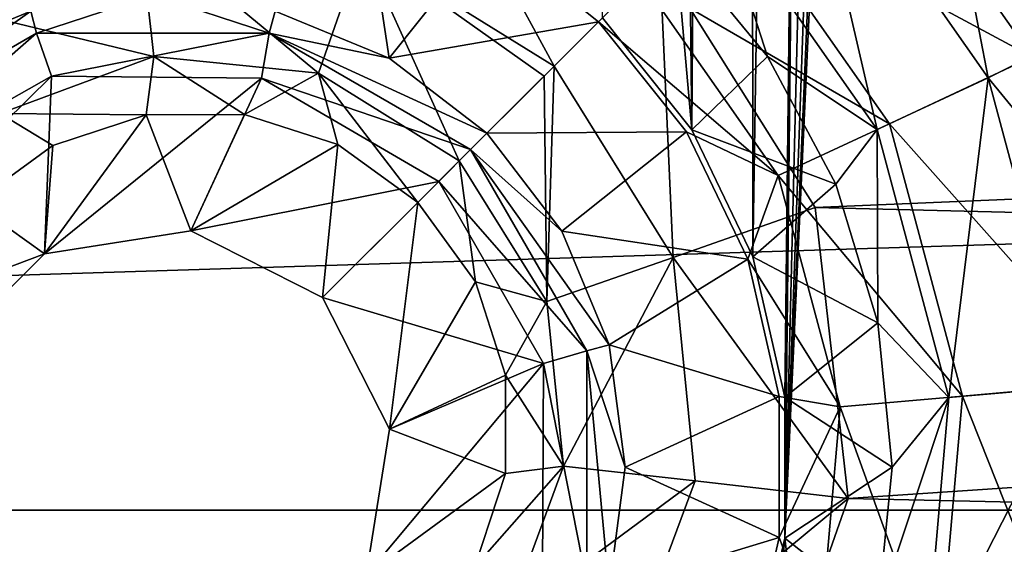
# Model space of a CAD drawing. Units: millimetres. Extents: x -101 to 101, y -101 to 101.
# Drawn here: x -59 to -56, y -59 to -57 of the extents above; entities that cross this region are included whole.
import ezdxf

# ---------------------------------------------------------------- set-up
doc = ezdxf.new("R2010")
doc.units = ezdxf.units.MM
doc.header["$LTSCALE"] = 41.718519
for name, color, linetype in [('1', 7, 'CONTINUOUS'), ('121', 7, 'CONTINUOUS'), ('1412', 7, 'CONTINUOUS'), ('1413', 7, 'CONTINUOUS'), ('1414', 7, 'CONTINUOUS'), ('1415', 7, 'CONTINUOUS'), ('1416', 7, 'CONTINUOUS'), ('1417', 7, 'CONTINUOUS'), ('1418', 7, 'CONTINUOUS'), ('1567', 7, 'CONTINUOUS'), ('1568', 7, 'CONTINUOUS'), ('1569', 7, 'CONTINUOUS'), ('1570', 7, 'CONTINUOUS'), ('1949', 7, 'CONTINUOUS'), ('1951', 7, 'CONTINUOUS'), ('2069', 7, 'CONTINUOUS'), ('2224', 7, 'CONTINUOUS'), ('276', 7, 'CONTINUOUS'), ('3', 7, 'CONTINUOUS'), ('409', 7, 'CONTINUOUS'), ('410', 7, 'CONTINUOUS'), ('679', 7, 'CONTINUOUS'), ('680', 7, 'CONTINUOUS')]:
    doc.layers.add(name, color=color, linetype=linetype)

msp = doc.modelspace()

# ---------------------------------------------------------------- linework, layer by layer
at = {"layer": '1', "linetype": 'CONTINUOUS'}
for points in [[(-55.4354, -33.6756, -3), (-55.329, -33.2793, -3), (-56.4978, -58.5431, -3), (-55.4354, -33.6756, -3)], [(-56.4978, -58.5431, -3), (-55.329, -33.2793, -3), (-53.4714, -84.2858, -3), (-56.4978, -58.5431, -3)], [(-55.6279, -34.0389, -3), (-55.4354, -33.6756, -3), (-56.4978, -58.5431, -3), (-55.6279, -34.0389, -3)], [(-55.903, -34.3589, -3), (-55.6279, -34.0389, -3), (-56.4978, -58.5431, -3), (-55.903, -34.3589, -3)], [(-56.2325, -34.6024, -3), (-55.903, -34.3589, -3), (-56.4978, -58.5431, -3), (-56.2325, -34.6024, -3)], [(-56.6082, -34.766, -3), (-56.2325, -34.6024, -3), (-56.5912, -57.7244, -3), (-56.6082, -34.766, -3)], [(-56.5912, -57.7244, -3), (-56.2325, -34.6024, -3), (-56.4977, -58.1328, -3), (-56.5912, -57.7244, -3)], [(-56.4977, -58.1328, -3), (-56.2325, -34.6024, -3), (-56.4978, -58.5431, -3), (-56.4977, -58.1328, -3)], [(-57.0228, -34.8443, -3), (-56.6082, -34.766, -3), (-56.7685, -57.3545, -3), (-57.0228, -34.8443, -3)], [(-56.7685, -57.3545, -3), (-56.6082, -34.766, -3), (-56.5912, -57.7244, -3), (-56.7685, -57.3545, -3)], [(-57.0282, -57.0282, -3), (-57.0228, -34.8443, -3), (-56.7685, -57.3545, -3), (-57.0282, -57.0282, -3)], [(-56.5898, -58.9439, -3), (-56.4978, -58.5431, -3), (-58.6631, -80.7578, -3), (-56.5898, -58.9439, -3)], [(-58.6631, -80.7578, -3), (-56.4978, -58.5431, -3), (-53.4714, -84.2858, -3), (-58.6631, -80.7578, -3)]]:
    msp.add_3dface(points, dxfattribs=at)
at = {"layer": '121', "linetype": 'CONTINUOUS'}
for points in [[(-57.0282, -57.0282, -3), (-56.7685, -57.3545, -3), (-56.8156, -56.8156, -0.8608), (-57.0282, -57.0282, -3)], [(-56.8156, -56.8156, -0.8608), (-56.7685, -57.3545, -3), (-56.5481, -57.1415, -0.8608), (-56.8156, -56.8156, -0.8608)], [(-56.5481, -57.1415, -0.8608), (-56.7685, -57.3545, -3), (-56.3494, -57.5133, -0.8608), (-56.5481, -57.1415, -0.8608)], [(-56.7685, -57.3545, -3), (-56.5912, -57.7244, -3), (-56.3494, -57.5133, -0.8608), (-56.7685, -57.3545, -3)], [(-56.3494, -57.5133, -0.8608), (-56.5912, -57.7244, -3), (-56.227, -57.9167, -0.8608), (-56.3494, -57.5133, -0.8608)], [(-56.5912, -57.7244, -3), (-56.4977, -58.1328, -3), (-56.227, -57.9167, -0.8608), (-56.5912, -57.7244, -3)], [(-56.227, -57.9167, -0.8608), (-56.4977, -58.1328, -3), (-56.1857, -58.3363, -0.8608), (-56.227, -57.9167, -0.8608)], [(-56.4977, -58.1328, -3), (-56.4978, -58.5431, -3), (-56.1857, -58.3363, -0.8608), (-56.4977, -58.1328, -3)], [(-56.1857, -58.3363, -0.8608), (-56.4978, -58.5431, -3), (-56.227, -58.7559, -0.8608), (-56.1857, -58.3363, -0.8608)], [(-56.4978, -58.5431, -3), (-56.5898, -58.9439, -3), (-56.227, -58.7559, -0.8608), (-56.4978, -58.5431, -3)]]:
    msp.add_3dface(points, dxfattribs=at)
at = {"layer": '1412', "color": 7, "linetype": 'CONTINUOUS', "true_color": 0xfaa000}
for points in [[(-59.1612, -57.4979, -4.3), (-58.6314, -57.1982, -4.3), (-59.4697, -58.0242, -4.3), (-59.1612, -57.4979, -4.3)], [(-59.4697, -58.0242, -4.3), (-58.6314, -57.1982, -4.3), (-58.6522, -57.7159, -4.3), (-59.4697, -58.0242, -4.3)], [(-58.6314, -57.1982, -4.3), (-58.0201, -57.2045, -4.3), (-58.6522, -57.7159, -4.3), (-58.6314, -57.1982, -4.3)], [(-58.6522, -57.7159, -4.3), (-58.0201, -57.2045, -4.3), (-58.2259, -57.6484, -4.3), (-58.6522, -57.7159, -4.3)], [(-58.0201, -57.2045, -4.3), (-57.5047, -57.5047, -4.3), (-58.2259, -57.6484, -4.3), (-58.0201, -57.2045, -4.3)], [(-57.5047, -57.5047, -4.3), (-57.843, -57.843, -4.3), (-58.2259, -57.6484, -4.3), (-57.5047, -57.5047, -4.3)], [(-57.5047, -57.5047, -4.3), (-57.2001, -58.0346, -4.3), (-57.843, -57.843, -4.3), (-57.5047, -57.5047, -4.3)], [(-58.9553, -58.0189, -4.3), (-59.4697, -58.0242, -4.3), (-58.6522, -57.7159, -4.3), (-58.9553, -58.0189, -4.3)], [(-57.843, -57.843, -4.3), (-57.2001, -58.0346, -4.3), (-57.6484, -58.2259, -4.3), (-57.843, -57.843, -4.3)], [(-57.2001, -58.0346, -4.3), (-57.2029, -58.6485, -4.3), (-57.7159, -58.6522, -4.3), (-57.2001, -58.0346, -4.3)], [(-57.6484, -58.2259, -4.3), (-57.2001, -58.0346, -4.3), (-57.7159, -58.6522, -4.3), (-57.6484, -58.2259, -4.3)]]:
    msp.add_3dface(points, dxfattribs=at)
at = {"layer": '1413', "color": 7, "linetype": 'CONTINUOUS', "true_color": 0xfaa000}
for points in [[(-59.0234, -57.1462, -4.1278), (-58.9418, -56.6058, -0.8608), (-58.692, -57.0089, -4.1278), (-59.0234, -57.1462, -4.1278)], [(-57.9806, -57.0089, -4.1278), (-57.7308, -56.6058, -0.8608), (-57.6492, -57.1462, -4.1278), (-57.9806, -57.0089, -4.1278)], [(-57.7308, -56.6058, -0.8608), (-57.3609, -56.784, -0.8608), (-57.6492, -57.1462, -4.1278), (-57.7308, -56.6058, -0.8608)], [(-57.3609, -56.784, -0.8608), (-57.0399, -57.0399, -0.8608), (-57.6492, -57.1462, -4.1278), (-57.3609, -56.784, -0.8608)], [(-57.0399, -57.0399, -0.8608), (-57.3646, -57.3646, -4.1278), (-57.6492, -57.1462, -4.1278), (-57.0399, -57.0399, -0.8608)]]:
    msp.add_3dface(points, dxfattribs=at)
at = {"layer": '1414', "color": 7, "linetype": 'CONTINUOUS', "true_color": 0xfaa000}
msp.add_3dface([(-57.0399, -57.0399, -0.8608), (-57.3609, -56.784, -0.8608), (-56.9168, -56.9168, -0.4221), (-57.0399, -57.0399, -0.8608)], dxfattribs=at)
at = {"layer": '1415', "color": 7, "linetype": 'CONTINUOUS', "true_color": 0xfaa000}
for points in [[(-57.3646, -57.3646, -4.1278), (-57.0399, -57.0399, -0.8608), (-56.784, -57.3609, -0.8608), (-57.3646, -57.3646, -4.1278)], [(-57.3646, -57.3646, -4.1278), (-56.784, -57.3609, -0.8608), (-57.1462, -57.6492, -4.1278), (-57.3646, -57.3646, -4.1278)], [(-56.784, -57.3609, -0.8608), (-56.6058, -57.7308, -0.8608), (-57.1462, -57.6492, -4.1278), (-56.784, -57.3609, -0.8608)], [(-57.1462, -57.6492, -4.1278), (-56.6058, -57.7308, -0.8608), (-57.0089, -57.9806, -4.1278), (-57.1462, -57.6492, -4.1278)], [(-56.6058, -57.7308, -0.8608), (-56.5145, -58.131, -0.8608), (-57.0089, -57.9806, -4.1278), (-56.6058, -57.7308, -0.8608)], [(-57.0089, -57.9806, -4.1278), (-56.5145, -58.131, -0.8608), (-56.9621, -58.3363, -4.1278), (-57.0089, -57.9806, -4.1278)], [(-56.5145, -58.131, -0.8608), (-56.5145, -58.5416, -0.8608), (-56.9621, -58.3363, -4.1278), (-56.5145, -58.131, -0.8608)], [(-56.9621, -58.3363, -4.1278), (-56.5145, -58.5416, -0.8608), (-57.0089, -58.692, -4.1278), (-56.9621, -58.3363, -4.1278)], [(-56.5145, -58.5416, -0.8608), (-56.6058, -58.9418, -0.8608), (-57.0089, -58.692, -4.1278), (-56.5145, -58.5416, -0.8608)]]:
    msp.add_3dface(points, dxfattribs=at)
at = {"layer": '1416', "color": 7, "linetype": 'CONTINUOUS', "true_color": 0xfaa000}
for points in [[(-56.3397, -56.3397), (-55.7778, -57.142), (-56.6644, -56.6644, -0.1116), (-56.3397, -56.3397)], [(-56.9168, -56.9168, -0.4221), (-56.6644, -56.6644, -0.1116), (-56.1934, -57.3371, -0.1116), (-56.9168, -56.9168, -0.4221)], [(-56.6644, -56.6644, -0.1116), (-55.7778, -57.142), (-56.1934, -57.3371, -0.1116), (-56.6644, -56.6644, -0.1116)], [(-57.0399, -57.0399, -0.8608), (-56.9168, -56.9168, -0.4221), (-56.5169, -57.4879, -0.4221), (-57.0399, -57.0399, -0.8608)], [(-56.5169, -57.4879, -0.4221), (-56.9168, -56.9168, -0.4221), (-56.1934, -57.3371, -0.1116), (-56.5169, -57.4879, -0.4221)], [(-56.784, -57.3609, -0.8608), (-57.0399, -57.0399, -0.8608), (-56.5169, -57.4879, -0.4221), (-56.784, -57.3609, -0.8608)], [(-55.7778, -57.142), (-55.5239, -58.0888), (-56.1934, -57.3371, -0.1116), (-55.7778, -57.142)], [(-55.9809, -58.1302, -0.1116), (-56.5169, -57.4879, -0.4221), (-56.1934, -57.3371, -0.1116), (-55.9809, -58.1302, -0.1116)], [(-55.5239, -58.0888), (-55.9809, -58.1302, -0.1116), (-56.1934, -57.3371, -0.1116), (-55.5239, -58.0888)], [(-56.6058, -57.7308, -0.8608), (-56.784, -57.3609, -0.8608), (-56.5169, -57.4879, -0.4221), (-56.6058, -57.7308, -0.8608)], [(-56.3364, -58.1613, -0.4221), (-56.6058, -57.7308, -0.8608), (-56.5169, -57.4879, -0.4221), (-56.3364, -58.1613, -0.4221)], [(-56.3364, -58.1613, -0.4221), (-56.5169, -57.4879, -0.4221), (-55.9809, -58.1302, -0.1116), (-56.3364, -58.1613, -0.4221)], [(-56.5145, -58.131, -0.8608), (-56.6058, -57.7308, -0.8608), (-56.3364, -58.1613, -0.4221), (-56.5145, -58.131, -0.8608)], [(-55.5239, -58.0888), (-55.6091, -59.0659), (-55.9809, -58.1302, -0.1116), (-55.5239, -58.0888)], [(-56.5145, -58.5416, -0.8608), (-56.5145, -58.131, -0.8608), (-56.3364, -58.1613, -0.4221), (-56.5145, -58.5416, -0.8608)], [(-56.0524, -58.9483, -0.1116), (-56.3364, -58.1613, -0.4221), (-55.9809, -58.1302, -0.1116), (-56.0524, -58.9483, -0.1116)], [(-55.6091, -59.0659), (-56.0524, -58.9483, -0.1116), (-55.9809, -58.1302, -0.1116), (-55.6091, -59.0659)], [(-56.3972, -58.8559, -0.4221), (-56.5145, -58.5416, -0.8608), (-56.3364, -58.1613, -0.4221), (-56.3972, -58.8559, -0.4221)], [(-56.3972, -58.8559, -0.4221), (-56.3364, -58.1613, -0.4221), (-56.0524, -58.9483, -0.1116), (-56.3972, -58.8559, -0.4221)], [(-56.6058, -58.9418, -0.8608), (-56.5145, -58.5416, -0.8608), (-56.3972, -58.8559, -0.4221), (-56.6058, -58.9418, -0.8608)]]:
    msp.add_3dface(points, dxfattribs=at)
at = {"layer": '1417', "color": 7, "linetype": 'CONTINUOUS', "true_color": 0xfaa000}
for points in [[(-58.6522, -57.7159, -4.3), (-58.2259, -57.6484, -4.3), (-58.3557, -57.3108, 0.6641), (-58.6522, -57.7159, -4.3)], [(-58.6276, -57.4, 0.6544), (-58.6522, -57.7159, -4.3), (-58.3557, -57.3108, 0.6641), (-58.6276, -57.4, 0.6544)], [(-58.3557, -57.3108, 0.6641), (-58.2259, -57.6484, -4.3), (-58.0699, -57.31, 0.6718), (-58.3557, -57.3108, 0.6641)], [(-58.0699, -57.31, 0.6718), (-58.2259, -57.6484, -4.3), (-57.7982, -57.3976, 0.6767), (-58.0699, -57.31, 0.6718)], [(-58.8585, -57.5686, 0.6436), (-58.6522, -57.7159, -4.3), (-58.6276, -57.4, 0.6544), (-58.8585, -57.5686, 0.6436)], [(-58.2259, -57.6484, -4.3), (-57.843, -57.843, -4.3), (-57.7982, -57.3976, 0.6767), (-58.2259, -57.6484, -4.3)], [(-57.7982, -57.3976, 0.6767), (-57.843, -57.843, -4.3), (-57.566, -57.566, 0.6785), (-57.7982, -57.3976, 0.6767)], [(-58.9553, -58.0189, -4.3), (-58.6522, -57.7159, -4.3), (-58.8585, -57.5686, 0.6436), (-58.9553, -58.0189, -4.3)]]:
    msp.add_3dface(points, dxfattribs=at)
at = {"layer": '1418', "color": 7, "linetype": 'CONTINUOUS', "true_color": 0xfaa000}
for points in [[(-57.843, -57.843, -4.3), (-57.6484, -58.2259, -4.3), (-57.566, -57.566, 0.6785), (-57.843, -57.843, -4.3)], [(-57.566, -57.566, 0.6785), (-57.6484, -58.2259, -4.3), (-57.3981, -57.7972, 0.6768), (-57.566, -57.566, 0.6785)], [(-57.3981, -57.7972, 0.6768), (-57.6484, -58.2259, -4.3), (-57.3102, -58.0689, 0.6718), (-57.3981, -57.7972, 0.6768)], [(-57.3102, -58.0689, 0.6718), (-57.6484, -58.2259, -4.3), (-57.3107, -58.3548, 0.6641), (-57.3102, -58.0689, 0.6718)], [(-57.6484, -58.2259, -4.3), (-57.7159, -58.6522, -4.3), (-57.3107, -58.3548, 0.6641), (-57.6484, -58.2259, -4.3)], [(-57.3107, -58.3548, 0.6641), (-57.7159, -58.6522, -4.3), (-57.3995, -58.6267, 0.6544), (-57.3107, -58.3548, 0.6641)]]:
    msp.add_3dface(points, dxfattribs=at)
at = {"layer": '1567', "color": 7, "linetype": 'CONTINUOUS', "true_color": 0xfaa000}
for points in [[(-57.3646, -57.3646, -4.1278), (-57.1462, -57.6492, -4.1278), (-57.4119, -57.4119, -4.2509), (-57.3646, -57.3646, -4.1278)], [(-57.5047, -57.5047, -4.3), (-57.4119, -57.4119, -4.2509), (-57.0735, -57.9979, -4.2509), (-57.5047, -57.5047, -4.3)], [(-57.1462, -57.6492, -4.1278), (-57.0089, -57.9806, -4.1278), (-57.4119, -57.4119, -4.2509), (-57.1462, -57.6492, -4.1278)], [(-57.4119, -57.4119, -4.2509), (-57.0089, -57.9806, -4.1278), (-57.0735, -57.9979, -4.2509), (-57.4119, -57.4119, -4.2509)], [(-57.2001, -58.0346, -4.3), (-57.5047, -57.5047, -4.3), (-57.0735, -57.9979, -4.2509), (-57.2001, -58.0346, -4.3)], [(-57.0089, -57.9806, -4.1278), (-56.9621, -58.3363, -4.1278), (-57.0735, -57.9979, -4.2509), (-57.0089, -57.9806, -4.1278)], [(-57.2001, -58.0346, -4.3), (-57.0735, -57.9979, -4.2509), (-57.0735, -58.6747, -4.2509), (-57.2001, -58.0346, -4.3)], [(-56.9621, -58.3363, -4.1278), (-57.0089, -58.692, -4.1278), (-57.0735, -57.9979, -4.2509), (-56.9621, -58.3363, -4.1278)], [(-57.0735, -57.9979, -4.2509), (-57.0089, -58.692, -4.1278), (-57.0735, -58.6747, -4.2509), (-57.0735, -57.9979, -4.2509)], [(-57.2029, -58.6485, -4.3), (-57.2001, -58.0346, -4.3), (-57.0735, -58.6747, -4.2509), (-57.2029, -58.6485, -4.3)]]:
    msp.add_3dface(points, dxfattribs=at)
at = {"layer": '1568', "color": 7, "linetype": 'CONTINUOUS', "true_color": 0xfaa000}
for points in [[(-58.692, -57.0089, -4.1278), (-58.3363, -56.9621, -4.1278), (-58.6747, -57.0735, -4.2509), (-58.692, -57.0089, -4.1278)], [(-58.6747, -57.0735, -4.2509), (-58.3363, -56.9621, -4.1278), (-57.9979, -57.0735, -4.2509), (-58.6747, -57.0735, -4.2509)], [(-58.3363, -56.9621, -4.1278), (-57.9806, -57.0089, -4.1278), (-57.9979, -57.0735, -4.2509), (-58.3363, -56.9621, -4.1278)], [(-59.0234, -57.1462, -4.1278), (-58.692, -57.0089, -4.1278), (-59.2607, -57.4119, -4.2509), (-59.0234, -57.1462, -4.1278)], [(-59.2607, -57.4119, -4.2509), (-58.692, -57.0089, -4.1278), (-58.6747, -57.0735, -4.2509), (-59.2607, -57.4119, -4.2509)], [(-57.9806, -57.0089, -4.1278), (-57.6492, -57.1462, -4.1278), (-57.9979, -57.0735, -4.2509), (-57.9806, -57.0089, -4.1278)], [(-59.1612, -57.4979, -4.3), (-59.2607, -57.4119, -4.2509), (-58.6747, -57.0735, -4.2509), (-59.1612, -57.4979, -4.3)], [(-58.6314, -57.1982, -4.3), (-59.1612, -57.4979, -4.3), (-58.6747, -57.0735, -4.2509), (-58.6314, -57.1982, -4.3)], [(-58.6314, -57.1982, -4.3), (-58.6747, -57.0735, -4.2509), (-57.9979, -57.0735, -4.2509), (-58.6314, -57.1982, -4.3)], [(-58.0201, -57.2045, -4.3), (-58.6314, -57.1982, -4.3), (-57.9979, -57.0735, -4.2509), (-58.0201, -57.2045, -4.3)], [(-58.0201, -57.2045, -4.3), (-57.9979, -57.0735, -4.2509), (-57.4119, -57.4119, -4.2509), (-58.0201, -57.2045, -4.3)], [(-57.6492, -57.1462, -4.1278), (-57.3646, -57.3646, -4.1278), (-57.9979, -57.0735, -4.2509), (-57.6492, -57.1462, -4.1278)], [(-57.9979, -57.0735, -4.2509), (-57.3646, -57.3646, -4.1278), (-57.4119, -57.4119, -4.2509), (-57.9979, -57.0735, -4.2509)], [(-57.5047, -57.5047, -4.3), (-58.0201, -57.2045, -4.3), (-57.4119, -57.4119, -4.2509), (-57.5047, -57.5047, -4.3)]]:
    msp.add_3dface(points, dxfattribs=at)
at = {"layer": '1569', "color": 7, "linetype": 'CONTINUOUS', "true_color": 0xfaa000}
for points in [[(-57.1691, -57.1691, 1.5), (-57.5819, -56.4088, 1.6), (-57.7262, -56.8228, 1.4986), (-57.1691, -57.1691, 1.5)], [(-56.861, -56.861, 1.6), (-57.5819, -56.4088, 1.6), (-57.1691, -57.1691, 1.5), (-56.861, -56.861, 1.6)], [(-58.3765, -56.7583, 1.4943), (-58.985, -56.9842, 1.4879), (-58.3332, -57.1417, 1.1527), (-58.3765, -56.7583, 1.4943)], [(-57.7262, -56.8228, 1.4986), (-58.3765, -56.7583, 1.4943), (-57.8546, -57.1902, 1.1607), (-57.7262, -56.8228, 1.4986)], [(-57.8546, -57.1902, 1.1607), (-58.3765, -56.7583, 1.4943), (-58.3332, -57.1417, 1.1527), (-57.8546, -57.1902, 1.1607)], [(-57.4452, -57.4452, 1.1636), (-57.7262, -56.8228, 1.4986), (-57.8546, -57.1902, 1.1607), (-57.4452, -57.4452, 1.1636)], [(-57.1984, -57.1984, 1.4788), (-57.1691, -57.1691, 1.5), (-57.7262, -56.8228, 1.4986), (-57.1984, -57.1984, 1.4788)], [(-57.4452, -57.4452, 1.1636), (-57.1984, -57.1984, 1.4788), (-57.7262, -56.8228, 1.4986), (-57.4452, -57.4452, 1.1636)], [(-58.3332, -57.1417, 1.1527), (-58.985, -56.9842, 1.4879), (-58.7822, -57.3069, 1.141), (-58.3332, -57.1417, 1.1527)], [(-58.3557, -57.3108, 0.6641), (-58.3332, -57.1417, 1.1527), (-58.7822, -57.3069, 1.141), (-58.3557, -57.3108, 0.6641)], [(-58.3557, -57.3108, 0.6641), (-58.0699, -57.31, 0.6718), (-58.3332, -57.1417, 1.1527), (-58.3557, -57.3108, 0.6641)], [(-58.0699, -57.31, 0.6718), (-57.8546, -57.1902, 1.1607), (-58.3332, -57.1417, 1.1527), (-58.0699, -57.31, 0.6718)], [(-58.0699, -57.31, 0.6718), (-57.7982, -57.3976, 0.6767), (-57.8546, -57.1902, 1.1607), (-58.0699, -57.31, 0.6718)], [(-57.7982, -57.3976, 0.6767), (-57.566, -57.566, 0.6785), (-57.8546, -57.1902, 1.1607), (-57.7982, -57.3976, 0.6767)], [(-57.566, -57.566, 0.6785), (-57.4452, -57.4452, 1.1636), (-57.8546, -57.1902, 1.1607), (-57.566, -57.566, 0.6785)], [(-58.8585, -57.5686, 0.6436), (-58.6276, -57.4, 0.6544), (-58.7822, -57.3069, 1.141), (-58.8585, -57.5686, 0.6436)], [(-58.6276, -57.4, 0.6544), (-58.3557, -57.3108, 0.6641), (-58.7822, -57.3069, 1.141), (-58.6276, -57.4, 0.6544)]]:
    msp.add_3dface(points, dxfattribs=at)
at = {"layer": '1570', "color": 7, "linetype": 'CONTINUOUS', "true_color": 0xfaa000}
for points in [[(-56.8228, -57.7263, 1.4985), (-56.861, -56.861, 1.6), (-57.1691, -57.1691, 1.5), (-56.8228, -57.7263, 1.4985)], [(-56.4092, -57.5807, 1.6), (-56.861, -56.861, 1.6), (-56.8228, -57.7263, 1.4985), (-56.4092, -57.5807, 1.6)], [(-57.1902, -57.8547, 1.1607), (-57.1691, -57.1691, 1.5), (-57.1984, -57.1984, 1.4788), (-57.1902, -57.8547, 1.1607)], [(-56.8228, -57.7263, 1.4985), (-57.1691, -57.1691, 1.5), (-57.1902, -57.8547, 1.1607), (-56.8228, -57.7263, 1.4985)], [(-57.4452, -57.4452, 1.1636), (-57.1902, -57.8547, 1.1607), (-57.1984, -57.1984, 1.4788), (-57.4452, -57.4452, 1.1636)], [(-57.566, -57.566, 0.6785), (-57.3981, -57.7972, 0.6768), (-57.4452, -57.4452, 1.1636), (-57.566, -57.566, 0.6785)], [(-57.3981, -57.7972, 0.6768), (-57.1902, -57.8547, 1.1607), (-57.4452, -57.4452, 1.1636), (-57.3981, -57.7972, 0.6768)], [(-56.3138, -58.4276, 1.6), (-56.4092, -57.5807, 1.6), (-56.8228, -57.7263, 1.4985), (-56.3138, -58.4276, 1.6)], [(-57.1417, -58.3333, 1.1527), (-56.8228, -57.7263, 1.4985), (-57.1902, -57.8547, 1.1607), (-57.1417, -58.3333, 1.1527)], [(-56.7583, -58.3766, 1.4943), (-56.8228, -57.7263, 1.4985), (-57.1417, -58.3333, 1.1527), (-56.7583, -58.3766, 1.4943)], [(-56.7583, -58.3766, 1.4943), (-56.3138, -58.4276, 1.6), (-56.8228, -57.7263, 1.4985), (-56.7583, -58.3766, 1.4943)], [(-57.3981, -57.7972, 0.6768), (-57.3102, -58.0689, 0.6718), (-57.1902, -57.8547, 1.1607), (-57.3981, -57.7972, 0.6768)], [(-57.3102, -58.0689, 0.6718), (-57.1417, -58.3333, 1.1527), (-57.1902, -57.8547, 1.1607), (-57.3102, -58.0689, 0.6718)], [(-57.3102, -58.0689, 0.6718), (-57.3107, -58.3548, 0.6641), (-57.1417, -58.3333, 1.1527), (-57.3102, -58.0689, 0.6718)], [(-57.3107, -58.3548, 0.6641), (-57.3995, -58.6267, 0.6544), (-57.1417, -58.3333, 1.1527), (-57.3107, -58.3548, 0.6641)], [(-57.3995, -58.6267, 0.6544), (-57.3069, -58.7823, 1.141), (-57.1417, -58.3333, 1.1527), (-57.3995, -58.6267, 0.6544)], [(-57.3069, -58.7823, 1.141), (-56.7583, -58.3766, 1.4943), (-57.1417, -58.3333, 1.1527), (-57.3069, -58.7823, 1.141)], [(-56.9842, -58.985, 1.4879), (-56.7583, -58.3766, 1.4943), (-57.3069, -58.7823, 1.141), (-56.9842, -58.985, 1.4879)], [(-56.9842, -58.985, 1.4879), (-56.3138, -58.4276, 1.6), (-56.7583, -58.3766, 1.4943), (-56.9842, -58.985, 1.4879)], [(-56.5951, -59.2298, 1.6), (-56.3138, -58.4276, 1.6), (-56.9842, -58.985, 1.4879), (-56.5951, -59.2298, 1.6)]]:
    msp.add_3dface(points, dxfattribs=at)
at = {"layer": '1949', "color": 7, "linetype": 'CONTINUOUS', "true_color": 0xfaa000}
for points in [[(-55.4354, -33.6756, -3), (-55.329, -33.2793, -3), (-56.4978, -58.5431, -3), (-55.4354, -33.6756, -3)], [(-56.4978, -58.5431, -3), (-55.329, -33.2793, -3), (-53.4714, -84.2858, -3), (-56.4978, -58.5431, -3)], [(-55.6279, -34.0389, -3), (-55.4354, -33.6756, -3), (-56.4978, -58.5431, -3), (-55.6279, -34.0389, -3)], [(-55.903, -34.3589, -3), (-55.6279, -34.0389, -3), (-56.4978, -58.5431, -3), (-55.903, -34.3589, -3)], [(-56.2325, -34.6024, -3), (-55.903, -34.3589, -3), (-56.4978, -58.5431, -3), (-56.2325, -34.6024, -3)], [(-56.6082, -34.766, -3), (-56.2325, -34.6024, -3), (-56.5912, -57.7244, -3), (-56.6082, -34.766, -3)], [(-56.5912, -57.7244, -3), (-56.2325, -34.6024, -3), (-56.4977, -58.1328, -3), (-56.5912, -57.7244, -3)], [(-56.4977, -58.1328, -3), (-56.2325, -34.6024, -3), (-56.4978, -58.5431, -3), (-56.4977, -58.1328, -3)], [(-57.0228, -34.8443, -3), (-56.6082, -34.766, -3), (-56.7685, -57.3545, -3), (-57.0228, -34.8443, -3)], [(-56.7685, -57.3545, -3), (-56.6082, -34.766, -3), (-56.5912, -57.7244, -3), (-56.7685, -57.3545, -3)], [(-57.0282, -57.0282, -3), (-57.0228, -34.8443, -3), (-56.7685, -57.3545, -3), (-57.0282, -57.0282, -3)], [(-56.5898, -58.9439, -3), (-56.4978, -58.5431, -3), (-58.6631, -80.7578, -3), (-56.5898, -58.9439, -3)], [(-58.6631, -80.7578, -3), (-56.4978, -58.5431, -3), (-53.4714, -84.2858, -3), (-58.6631, -80.7578, -3)]]:
    msp.add_3dface(points, dxfattribs=at)
at = {"layer": '1951', "color": 7, "linetype": 'CONTINUOUS', "true_color": 0xfaa000}
for points in [[(-55.1377, -35.4043), (-56.0854, -35.9515), (-55.2084, -58.0542), (-55.1377, -35.4043)], [(-55.2084, -58.0542), (-56.0854, -35.9515), (-55.4954, -56.9975), (-55.2084, -58.0542)]]:
    msp.add_3dface(points, dxfattribs=at)
at = {"layer": '2069', "color": 7, "linetype": 'CONTINUOUS', "true_color": 0xfaa000}
for points in [[(-57.0282, -57.0282, -3), (-56.7685, -57.3545, -3), (-56.8156, -56.8156, -0.8608), (-57.0282, -57.0282, -3)], [(-56.8156, -56.8156, -0.8608), (-56.7685, -57.3545, -3), (-56.5481, -57.1415, -0.8608), (-56.8156, -56.8156, -0.8608)], [(-56.5481, -57.1415, -0.8608), (-56.7685, -57.3545, -3), (-56.3494, -57.5133, -0.8608), (-56.5481, -57.1415, -0.8608)], [(-56.7685, -57.3545, -3), (-56.5912, -57.7244, -3), (-56.3494, -57.5133, -0.8608), (-56.7685, -57.3545, -3)], [(-56.3494, -57.5133, -0.8608), (-56.5912, -57.7244, -3), (-56.227, -57.9167, -0.8608), (-56.3494, -57.5133, -0.8608)], [(-56.5912, -57.7244, -3), (-56.4977, -58.1328, -3), (-56.227, -57.9167, -0.8608), (-56.5912, -57.7244, -3)], [(-56.227, -57.9167, -0.8608), (-56.4977, -58.1328, -3), (-56.1857, -58.3363, -0.8608), (-56.227, -57.9167, -0.8608)], [(-56.4977, -58.1328, -3), (-56.4978, -58.5431, -3), (-56.1857, -58.3363, -0.8608), (-56.4977, -58.1328, -3)], [(-56.1857, -58.3363, -0.8608), (-56.4978, -58.5431, -3), (-56.227, -58.7559, -0.8608), (-56.1857, -58.3363, -0.8608)], [(-56.4978, -58.5431, -3), (-56.5898, -58.9439, -3), (-56.227, -58.7559, -0.8608), (-56.4978, -58.5431, -3)]]:
    msp.add_3dface(points, dxfattribs=at)
at = {"layer": '2224', "color": 7, "linetype": 'CONTINUOUS', "true_color": 0xfaa000}
for points in [[(-55.9058, -57.203, -0.1116), (-56.1154, -56.1154), (-56.44, -56.44, -0.1116), (-55.9058, -57.203, -0.1116)], [(-55.4954, -56.9975), (-56.1154, -56.1154), (-55.9058, -57.203, -0.1116), (-55.4954, -56.9975)], [(-56.2293, -57.3538, -0.4221), (-56.44, -56.44, -0.1116), (-56.6924, -56.6924, -0.4221), (-56.2293, -57.3538, -0.4221)], [(-55.9058, -57.203, -0.1116), (-56.44, -56.44, -0.1116), (-56.2293, -57.3538, -0.4221), (-55.9058, -57.203, -0.1116)], [(-56.8156, -56.8156, -0.8608), (-56.5481, -57.1415, -0.8608), (-56.6924, -56.6924, -0.4221), (-56.8156, -56.8156, -0.8608)], [(-56.5481, -57.1415, -0.8608), (-56.2293, -57.3538, -0.4221), (-56.6924, -56.6924, -0.4221), (-56.5481, -57.1415, -0.8608)], [(-55.2084, -58.0542), (-55.4954, -56.9975), (-55.9058, -57.203, -0.1116), (-55.2084, -58.0542)], [(-56.5481, -57.1415, -0.8608), (-56.3494, -57.5133, -0.8608), (-56.2293, -57.3538, -0.4221), (-56.5481, -57.1415, -0.8608)], [(-56.0203, -58.1337, -0.4221), (-55.9058, -57.203, -0.1116), (-56.2293, -57.3538, -0.4221), (-56.0203, -58.1337, -0.4221)], [(-55.6648, -58.1026, -0.1116), (-55.9058, -57.203, -0.1116), (-56.0203, -58.1337, -0.4221), (-55.6648, -58.1026, -0.1116)], [(-55.6648, -58.1026, -0.1116), (-55.2084, -58.0542), (-55.9058, -57.203, -0.1116), (-55.6648, -58.1026, -0.1116)], [(-56.3494, -57.5133, -0.8608), (-56.227, -57.9167, -0.8608), (-56.2293, -57.3538, -0.4221), (-56.3494, -57.5133, -0.8608)], [(-56.227, -57.9167, -0.8608), (-56.0203, -58.1337, -0.4221), (-56.2293, -57.3538, -0.4221), (-56.227, -57.9167, -0.8608)], [(-56.227, -57.9167, -0.8608), (-56.1857, -58.3363, -0.8608), (-56.0203, -58.1337, -0.4221), (-56.227, -57.9167, -0.8608)], [(-55.7459, -59.0304, -0.1116), (-55.6648, -58.1026, -0.1116), (-56.0907, -58.938, -0.4221), (-55.7459, -59.0304, -0.1116)], [(-56.0907, -58.938, -0.4221), (-55.6648, -58.1026, -0.1116), (-56.0203, -58.1337, -0.4221), (-56.0907, -58.938, -0.4221)], [(-56.1857, -58.3363, -0.8608), (-56.227, -58.7559, -0.8608), (-56.0203, -58.1337, -0.4221), (-56.1857, -58.3363, -0.8608)], [(-56.227, -58.7559, -0.8608), (-56.0907, -58.938, -0.4221), (-56.0203, -58.1337, -0.4221), (-56.227, -58.7559, -0.8608)]]:
    msp.add_3dface(points, dxfattribs=at)
at = {"layer": '276', "linetype": 'CONTINUOUS'}
for points in [[(-55.9058, -57.203, -0.1116), (-56.1154, -56.1154), (-56.44, -56.44, -0.1116), (-55.9058, -57.203, -0.1116)], [(-55.4954, -56.9975), (-56.1154, -56.1154), (-55.9058, -57.203, -0.1116), (-55.4954, -56.9975)], [(-56.2293, -57.3538, -0.4221), (-56.44, -56.44, -0.1116), (-56.6924, -56.6924, -0.4221), (-56.2293, -57.3538, -0.4221)], [(-55.9058, -57.203, -0.1116), (-56.44, -56.44, -0.1116), (-56.2293, -57.3538, -0.4221), (-55.9058, -57.203, -0.1116)], [(-56.8156, -56.8156, -0.8608), (-56.5481, -57.1415, -0.8608), (-56.6924, -56.6924, -0.4221), (-56.8156, -56.8156, -0.8608)], [(-56.5481, -57.1415, -0.8608), (-56.2293, -57.3538, -0.4221), (-56.6924, -56.6924, -0.4221), (-56.5481, -57.1415, -0.8608)], [(-55.2084, -58.0542), (-55.4954, -56.9975), (-55.9058, -57.203, -0.1116), (-55.2084, -58.0542)], [(-56.5481, -57.1415, -0.8608), (-56.3494, -57.5133, -0.8608), (-56.2293, -57.3538, -0.4221), (-56.5481, -57.1415, -0.8608)], [(-56.0203, -58.1337, -0.4221), (-55.9058, -57.203, -0.1116), (-56.2293, -57.3538, -0.4221), (-56.0203, -58.1337, -0.4221)], [(-55.6648, -58.1026, -0.1116), (-55.9058, -57.203, -0.1116), (-56.0203, -58.1337, -0.4221), (-55.6648, -58.1026, -0.1116)], [(-55.6648, -58.1026, -0.1116), (-55.2084, -58.0542), (-55.9058, -57.203, -0.1116), (-55.6648, -58.1026, -0.1116)], [(-56.3494, -57.5133, -0.8608), (-56.227, -57.9167, -0.8608), (-56.2293, -57.3538, -0.4221), (-56.3494, -57.5133, -0.8608)], [(-56.227, -57.9167, -0.8608), (-56.0203, -58.1337, -0.4221), (-56.2293, -57.3538, -0.4221), (-56.227, -57.9167, -0.8608)], [(-56.227, -57.9167, -0.8608), (-56.1857, -58.3363, -0.8608), (-56.0203, -58.1337, -0.4221), (-56.227, -57.9167, -0.8608)], [(-55.7459, -59.0304, -0.1116), (-55.6648, -58.1026, -0.1116), (-56.0907, -58.938, -0.4221), (-55.7459, -59.0304, -0.1116)], [(-56.0907, -58.938, -0.4221), (-55.6648, -58.1026, -0.1116), (-56.0203, -58.1337, -0.4221), (-56.0907, -58.938, -0.4221)], [(-56.1857, -58.3363, -0.8608), (-56.227, -58.7559, -0.8608), (-56.0203, -58.1337, -0.4221), (-56.1857, -58.3363, -0.8608)], [(-56.227, -58.7559, -0.8608), (-56.0907, -58.938, -0.4221), (-56.0203, -58.1337, -0.4221), (-56.227, -58.7559, -0.8608)]]:
    msp.add_3dface(points, dxfattribs=at)
at = {"layer": '3', "linetype": 'CONTINUOUS'}
for points in [[(-55.1377, -35.4043), (-56.0854, -35.9515), (-55.2084, -58.0542), (-55.1377, -35.4043)], [(-55.2084, -58.0542), (-56.0854, -35.9515), (-55.4954, -56.9975), (-55.2084, -58.0542)]]:
    msp.add_3dface(points, dxfattribs=at)
at = {"layer": '409', "linetype": 'CONTINUOUS'}
for points in [[(64.9075, -58.6913, 6), (-68.6805, -54.2286, 6), (68.6805, -54.2285, 6), (64.9075, -58.6913, 6)], [(-64.9074, -58.6914, 6), (-68.6805, -54.2286, 6), (64.9075, -58.6913, 6), (-64.9074, -58.6914, 6)]]:
    msp.add_3dface(points, dxfattribs=at)
at = {"layer": '410', "linetype": 'CONTINUOUS'}
for points in [[(-80.4804, -58.4618, 9), (83.9964, -53.2878, 9), (-83.9964, -53.2879, 9), (-80.4804, -58.4618, 9)], [(80.4805, -58.4617, 9), (83.9964, -53.2878, 9), (-80.4804, -58.4618, 9), (80.4805, -58.4617, 9)], [(-76.6535, -63.3976, 9), (80.4805, -58.4617, 9), (-80.4804, -58.4618, 9), (-76.6535, -63.3976, 9)], [(76.6536, -63.3975, 9), (80.4805, -58.4617, 9), (-76.6535, -63.3976, 9), (76.6536, -63.3975, 9)]]:
    msp.add_3dface(points, dxfattribs=at)
at = {"layer": '679', "color": 7, "linetype": 'CONTINUOUS', "true_color": 0xfaa000}
for points in [[(-35.6529, -56.1925), (-35.8231, -57.1588), (-56.3397, -56.3397), (-35.6529, -56.1925)], [(-56.3397, -56.3397), (-35.8231, -57.1588), (-55.7778, -57.142), (-56.3397, -56.3397)]]:
    msp.add_3dface(points, dxfattribs=at)
at = {"layer": '680', "color": 7, "linetype": 'CONTINUOUS', "true_color": 0xfaa000}
for points in [[(-46.5328, -57.1634, 1.6), (-45.7617, -56.7852, 1.6), (-56.861, -56.861, 1.6), (-46.5328, -57.1634, 1.6)], [(-46.5328, -57.1634, 1.6), (-56.861, -56.861, 1.6), (-56.4092, -57.5807, 1.6), (-46.5328, -57.1634, 1.6)], [(-47.1005, -57.8096, 1.6), (-46.5328, -57.1634, 1.6), (-56.4092, -57.5807, 1.6), (-47.1005, -57.8096, 1.6)], [(-56.3138, -58.4276, 1.6), (-47.1005, -57.8096, 1.6), (-56.4092, -57.5807, 1.6), (-56.3138, -58.4276, 1.6)], [(-47.3762, -58.6243, 1.6), (-47.1005, -57.8096, 1.6), (-56.3138, -58.4276, 1.6), (-47.3762, -58.6243, 1.6)], [(-56.5951, -59.2298, 1.6), (-47.3762, -58.6243, 1.6), (-56.3138, -58.4276, 1.6), (-56.5951, -59.2298, 1.6)]]:
    msp.add_3dface(points, dxfattribs=at)

doc.saveas('drawing.dxf')
